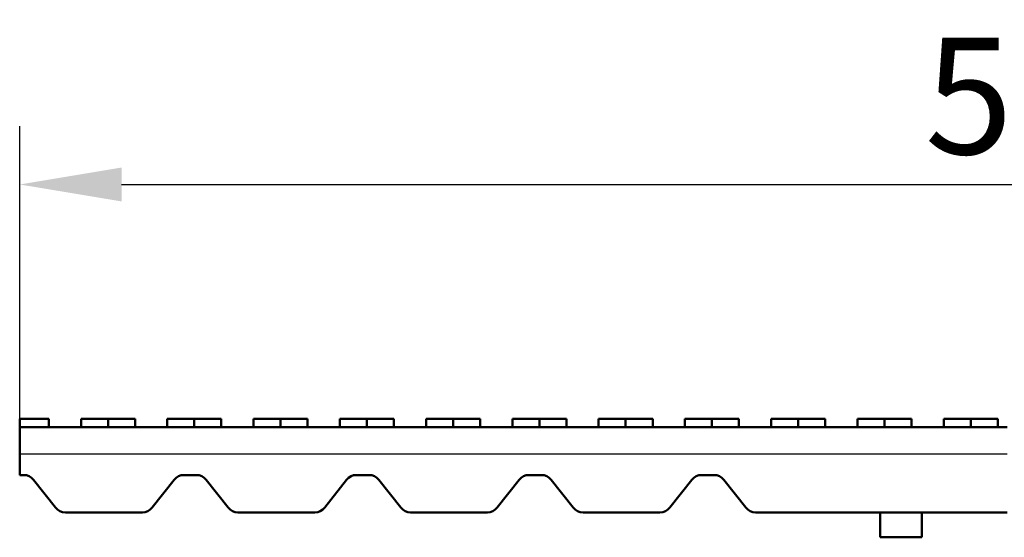
# Model space of a CAD drawing. Units: millimetres. Extents: x 15000 to 19313, y -465 to 5012.
# Drawn here: x 16996 to 17232, y 3624 to 3749 of the extents above; entities that cross this region are included whole.
import ezdxf

# ---------------------------------------------------------------- set-up
doc = ezdxf.new("R2010")
doc.units = ezdxf.units.MM
doc.layers.add('BEMASS', color=3, linetype='Continuous')
doc.layers.add('SICHTBAR', color=7, linetype='Continuous')
doc.styles.add('Arial', font='arial.ttf')
doc.styles.add('BEMSTIL', font='isocp3.shx', dxfattribs={"width": 0.8})
doc.dimstyles.new('BEMASS$0', dxfattribs={"dimtxt": 3.5, "dimasz": 3.5, "dimexe": 1.4, "dimexo": 0, "dimgap": 2, "dimtad": 1, "dimtxsty": 'BEMSTIL', "dimcen": 3, "dimclrd": 256, "dimclre": 256, "dimclrt": 256, "dimadec": 0, "dimazin": 0, "dimtfac": 0.875, "dimtmove": 2, "dimatfit": 3, "dimfxl": 1, "dimtolj": 1, "dimlwd": 25, "dimlwe": 25, "dimarcsym": 0})

# ---------------------------------------------------------------- blocks, each defined once
blk = doc.blocks.new('*D50')
at = {"layer": 'BEMASS', "color": 0, "transparency": 16777216}
for p, q in [((16995.62, 3652.94), (16995.62, 3723.37)), ((17494.62, 3652.94), (17494.62, 3723.37)), ((17020.12, 3709.37), (17470.12, 3709.37))]:
    blk.add_line(p, q, dxfattribs=at)
for points in [[(17020.12, 3713.45), (17020.12, 3705.29), (16995.62, 3709.37)], [(17470.12, 3713.45), (17470.12, 3705.29), (17494.62, 3709.37)]]:
    blk.add_solid(points, dxfattribs=at)
at = {"layer": 'DEFPOINTS', "color": 0, "transparency": 16777216}
for p in [(17494.62, 3709.37), (16995.62, 3652.94), (17494.62, 3652.94)]:
    blk.add_point(p, dxfattribs=at)
at = {"layer": 'BEMASS', "color": 0, "transparency": 16777216, "insert": (17245.12, 3730.67), "char_height": 28, "attachment_point": 5, "style": 'Arial'}
blk.add_mtext('\\A1;500', dxfattribs=at)

msp = doc.modelspace()

# ---------------------------------------------------------------- linework, layer by layer
at = {"layer": 'SICHTBAR', "linetype": 'Continuous', "lineweight": 50}
for p, q in [((16995.619, 3650.936), (16995.619, 3652.936)), ((17002.619, 3652.936), (16995.619, 3652.936)), ((17002.619, 3650.936), (17002.619, 3652.936)), ((17016.869, 3652.936), (17010.369, 3652.936)), ((17010.369, 3650.936), (17010.369, 3652.936)), ((17023.369, 3652.936), (17016.869, 3652.936)), ((17016.869, 3650.936), (17016.869, 3652.936)), ((17023.369, 3650.936), (17023.369, 3652.936)), ((17031.119, 3650.936), (17031.119, 3652.936)), ((17037.619, 3652.936), (17031.119, 3652.936)), ((17037.619, 3650.936), (17037.619, 3652.936)), ((17044.119, 3652.936), (17037.619, 3652.936)), ((17044.119, 3650.936), (17044.119, 3652.936)), ((17051.869, 3650.936), (17051.869, 3652.936)), ((17058.369, 3652.936), (17051.869, 3652.936)), ((17058.369, 3650.936), (17058.369, 3652.936)), ((17064.869, 3652.936), (17058.369, 3652.936)), ((17064.869, 3650.936), (17064.869, 3652.936)), ((17072.619, 3650.936), (17072.619, 3652.936)), ((17079.119, 3652.936), (17072.619, 3652.936)), ((17079.119, 3650.936), (17079.119, 3652.936)), ((17085.619, 3652.936), (17079.119, 3652.936)), ((17085.619, 3650.936), (17085.619, 3652.936)), ((17093.369, 3650.936), (17093.369, 3652.936)), ((17099.869, 3652.936), (17093.369, 3652.936)), ((17099.869, 3650.936), (17099.869, 3652.936)), ((17106.369, 3652.936), (17099.869, 3652.936)), ((17106.369, 3650.936), (17106.369, 3652.936)), ((17114.119, 3650.936), (17114.119, 3652.936)), ((17120.619, 3652.936), (17114.119, 3652.936)), ((17120.619, 3650.936), (17120.619, 3652.936)), ((17127.119, 3652.936), (17120.619, 3652.936)), ((17127.119, 3650.936), (17127.119, 3652.936)), ((17134.869, 3650.936), (17134.869, 3652.936)), ((17141.369, 3652.936), (17134.869, 3652.936)), ((17141.369, 3650.936), (17141.369, 3652.936)), ((17147.869, 3652.936), (17141.369, 3652.936)), ((17147.869, 3650.936), (17147.869, 3652.936)), ((17155.619, 3650.936), (17155.619, 3652.936)), ((17162.119, 3652.936), (17155.619, 3652.936)), ((17162.119, 3650.936), (17162.119, 3652.936)), ((17168.619, 3652.936), (17162.119, 3652.936)), ((17168.619, 3650.936), (17168.619, 3652.936)), ((17176.369, 3650.936), (17176.369, 3652.936)), ((17182.869, 3652.936), (17176.369, 3652.936)), ((17182.869, 3650.936), (17182.869, 3652.936)), ((17189.369, 3652.936), (17182.869, 3652.936)), ((17189.369, 3650.936), (17189.369, 3652.936)), ((17197.119, 3650.936), (17197.119, 3652.936)), ((17203.619, 3652.936), (17197.119, 3652.936)), ((17203.619, 3650.936), (17203.619, 3652.936)), ((17210.119, 3652.936), (17203.619, 3652.936)), ((17210.119, 3650.936), (17210.119, 3652.936)), ((17217.869, 3650.936), (17217.869, 3652.936)), ((17224.369, 3652.936), (17217.869, 3652.936)), ((17224.369, 3650.936), (17224.369, 3652.936)), ((17230.869, 3652.936), (17224.369, 3652.936)), ((17230.869, 3650.936), (17230.869, 3652.936)), ((16995.619, 3650.936), (16995.619, 3644.436)), ((17233.119, 3650.936), (16995.619, 3650.936)), ((16995.619, 3643.113), (16995.619, 3644.436)), ((16995.619, 3639.436), (16995.619, 3643.113)), ((16996.619, 3639.436), (16995.619, 3639.436)), ((17004.262, 3631.58), (16998.976, 3638.292)), ((17032.762, 3638.292), (17027.476, 3631.58)), ((17038.119, 3639.436), (17035.119, 3639.436)), ((17045.762, 3631.58), (17040.476, 3638.292)), ((17074.262, 3638.292), (17068.976, 3631.58)), ((17079.619, 3639.436), (17076.619, 3639.436)), ((17087.262, 3631.58), (17081.976, 3638.292)), ((17115.762, 3638.292), (17110.476, 3631.58)), ((17121.119, 3639.436), (17118.119, 3639.436)), ((17128.762, 3631.58), (17123.476, 3638.292)), ((17157.262, 3638.292), (17151.976, 3631.58)), ((17162.619, 3639.436), (17159.619, 3639.436)), ((17170.262, 3631.58), (17164.976, 3638.292)), ((17011.214, 3630.436), (17006.619, 3630.436)), ((17021.582, 3630.436), (17012.155, 3630.436)), ((17025.119, 3630.436), (17022.523, 3630.436)), ((17052.714, 3630.436), (17048.119, 3630.436)), ((17063.082, 3630.436), (17053.655, 3630.436)), ((17066.619, 3630.436), (17064.023, 3630.436)), ((17094.214, 3630.436), (17089.619, 3630.436)), ((17104.582, 3630.436), (17095.155, 3630.436)), ((17108.119, 3630.436), (17105.523, 3630.436)), ((17135.714, 3630.436), (17131.119, 3630.436)), ((17146.082, 3630.436), (17136.655, 3630.436)), ((17149.619, 3630.436), (17147.023, 3630.436)), ((17177.214, 3630.436), (17172.619, 3630.436)), ((17187.582, 3630.436), (17178.155, 3630.436)), ((17218.714, 3630.436), (17188.523, 3630.436)), ((17202.619, 3630.436), (17202.619, 3624.436)), ((17212.619, 3630.436), (17212.619, 3624.436)), ((17229.082, 3630.436), (17219.655, 3630.436)), ((17233.119, 3630.436), (17230.023, 3630.436)), ((17202.619, 3624.436), (17212.619, 3624.436))]:
    msp.add_line(p, q, dxfattribs=at).dxf.unprotected_set("ltscale", 0)
at = {"layer": 'SICHTBAR'}
msp.add_line((17233.119, 3644.436), (16995.619, 3644.436), dxfattribs=at)
at = {"layer": 'SICHTBAR', "linetype": 'Continuous', "lineweight": 50}
for points in [[(17011.214, 3630.436), (17011.266, 3630.436), (17011.317, 3630.436), (17011.367, 3630.436), (17011.418, 3630.436), (17011.468, 3630.436), (17011.517, 3630.436), (17011.565, 3630.436), (17011.613, 3630.436), (17011.659, 3630.436), (17011.704, 3630.436), (17011.748, 3630.436), (17011.79, 3630.436), (17011.831, 3630.436), (17011.871, 3630.436), (17011.908, 3630.436), (17011.944, 3630.436), (17011.978, 3630.436), (17012.01, 3630.436), (17012.04, 3630.436), (17012.067, 3630.436), (17012.093, 3630.436), (17012.116, 3630.436), (17012.137, 3630.436), (17012.155, 3630.436)], [(17021.582, 3630.436), (17021.601, 3630.436), (17021.621, 3630.436), (17021.644, 3630.436), (17021.67, 3630.436), (17021.697, 3630.436), (17021.727, 3630.436), (17021.759, 3630.436), (17021.793, 3630.436), (17021.828, 3630.436), (17021.866, 3630.436), (17021.905, 3630.436), (17021.946, 3630.436), (17021.989, 3630.436), (17022.032, 3630.436), (17022.078, 3630.436), (17022.124, 3630.436), (17022.172, 3630.436), (17022.22, 3630.436), (17022.269, 3630.436), (17022.319, 3630.436), (17022.37, 3630.436), (17022.42, 3630.436), (17022.472, 3630.436), (17022.523, 3630.436)], [(17052.714, 3630.436), (17052.766, 3630.436), (17052.817, 3630.436), (17052.867, 3630.436), (17052.918, 3630.436), (17052.967, 3630.436), (17053.017, 3630.436), (17053.065, 3630.436), (17053.113, 3630.436), (17053.159, 3630.436), (17053.204, 3630.436), (17053.248, 3630.436), (17053.29, 3630.436), (17053.331, 3630.436), (17053.371, 3630.436), (17053.408, 3630.436), (17053.444, 3630.436), (17053.478, 3630.436), (17053.51, 3630.436), (17053.54, 3630.436), (17053.567, 3630.436), (17053.593, 3630.436), (17053.616, 3630.436), (17053.637, 3630.436), (17053.655, 3630.436)], [(17063.082, 3630.436), (17063.101, 3630.436), (17063.121, 3630.436), (17063.144, 3630.436), (17063.17, 3630.436), (17063.197, 3630.436), (17063.227, 3630.436), (17063.259, 3630.436), (17063.293, 3630.436), (17063.328, 3630.436), (17063.366, 3630.436), (17063.405, 3630.436), (17063.446, 3630.436), (17063.489, 3630.436), (17063.532, 3630.436), (17063.578, 3630.436), (17063.624, 3630.436), (17063.672, 3630.436), (17063.72, 3630.436), (17063.769, 3630.436), (17063.819, 3630.436), (17063.87, 3630.436), (17063.92, 3630.436), (17063.972, 3630.436), (17064.023, 3630.436)], [(17094.214, 3630.436), (17094.266, 3630.436), (17094.317, 3630.436), (17094.367, 3630.436), (17094.418, 3630.436), (17094.467, 3630.436), (17094.517, 3630.436), (17094.565, 3630.436), (17094.613, 3630.436), (17094.659, 3630.436), (17094.704, 3630.436), (17094.748, 3630.436), (17094.79, 3630.436), (17094.831, 3630.436), (17094.871, 3630.436), (17094.908, 3630.436), (17094.944, 3630.436), (17094.978, 3630.436), (17095.01, 3630.436), (17095.04, 3630.436), (17095.067, 3630.436), (17095.093, 3630.436), (17095.116, 3630.436), (17095.137, 3630.436), (17095.155, 3630.436)], [(17104.582, 3630.436), (17104.601, 3630.436), (17104.621, 3630.436), (17104.644, 3630.436), (17104.67, 3630.436), (17104.697, 3630.436), (17104.727, 3630.436), (17104.759, 3630.436), (17104.793, 3630.436), (17104.828, 3630.436), (17104.866, 3630.436), (17104.905, 3630.436), (17104.946, 3630.436), (17104.989, 3630.436), (17105.032, 3630.436), (17105.078, 3630.436), (17105.124, 3630.436), (17105.172, 3630.436), (17105.22, 3630.436), (17105.269, 3630.436), (17105.319, 3630.436), (17105.37, 3630.436), (17105.42, 3630.436), (17105.472, 3630.436), (17105.523, 3630.436)], [(17135.714, 3630.436), (17135.766, 3630.436), (17135.817, 3630.436), (17135.867, 3630.436), (17135.918, 3630.436), (17135.967, 3630.436), (17136.017, 3630.436), (17136.065, 3630.436), (17136.113, 3630.436), (17136.159, 3630.436), (17136.204, 3630.436), (17136.248, 3630.436), (17136.29, 3630.436), (17136.331, 3630.436), (17136.371, 3630.436), (17136.408, 3630.436), (17136.444, 3630.436), (17136.478, 3630.436), (17136.51, 3630.436), (17136.54, 3630.436), (17136.567, 3630.436), (17136.593, 3630.436), (17136.616, 3630.436), (17136.637, 3630.436), (17136.655, 3630.436)], [(17146.082, 3630.436), (17146.101, 3630.436), (17146.121, 3630.436), (17146.144, 3630.436), (17146.17, 3630.436), (17146.197, 3630.436), (17146.227, 3630.436), (17146.259, 3630.436), (17146.293, 3630.436), (17146.328, 3630.436), (17146.366, 3630.436), (17146.405, 3630.436), (17146.446, 3630.436), (17146.489, 3630.436), (17146.532, 3630.436), (17146.578, 3630.436), (17146.624, 3630.436), (17146.672, 3630.436), (17146.72, 3630.436), (17146.769, 3630.436), (17146.819, 3630.436), (17146.87, 3630.436), (17146.92, 3630.436), (17146.972, 3630.436), (17147.023, 3630.436)], [(17177.214, 3630.436), (17177.266, 3630.436), (17177.317, 3630.436), (17177.367, 3630.436), (17177.418, 3630.436), (17177.467, 3630.436), (17177.517, 3630.436), (17177.565, 3630.436), (17177.613, 3630.436), (17177.659, 3630.436), (17177.704, 3630.436), (17177.748, 3630.436), (17177.79, 3630.436), (17177.831, 3630.436), (17177.871, 3630.436), (17177.908, 3630.436), (17177.944, 3630.436), (17177.978, 3630.436), (17178.01, 3630.436), (17178.04, 3630.436), (17178.067, 3630.436), (17178.093, 3630.436), (17178.116, 3630.436), (17178.137, 3630.436), (17178.155, 3630.436)], [(17187.582, 3630.436), (17187.601, 3630.436), (17187.621, 3630.436), (17187.644, 3630.436), (17187.67, 3630.436), (17187.697, 3630.436), (17187.727, 3630.436), (17187.759, 3630.436), (17187.793, 3630.436), (17187.828, 3630.436), (17187.866, 3630.436), (17187.905, 3630.436), (17187.946, 3630.436), (17187.989, 3630.436), (17188.032, 3630.436), (17188.078, 3630.436), (17188.124, 3630.436), (17188.172, 3630.436), (17188.22, 3630.436), (17188.269, 3630.436), (17188.319, 3630.436), (17188.37, 3630.436), (17188.42, 3630.436), (17188.472, 3630.436), (17188.523, 3630.436)], [(17218.714, 3630.436), (17218.766, 3630.436), (17218.817, 3630.436), (17218.867, 3630.436), (17218.918, 3630.436), (17218.967, 3630.436), (17219.017, 3630.436), (17219.065, 3630.436), (17219.113, 3630.436), (17219.159, 3630.436), (17219.204, 3630.436), (17219.248, 3630.436), (17219.29, 3630.436), (17219.331, 3630.436), (17219.371, 3630.436), (17219.408, 3630.436), (17219.444, 3630.436), (17219.478, 3630.436), (17219.51, 3630.436), (17219.54, 3630.436), (17219.567, 3630.436), (17219.593, 3630.436), (17219.616, 3630.436), (17219.637, 3630.436), (17219.655, 3630.436)], [(17229.082, 3630.436), (17229.101, 3630.436), (17229.121, 3630.436), (17229.144, 3630.436), (17229.17, 3630.436), (17229.197, 3630.436), (17229.227, 3630.436), (17229.259, 3630.436), (17229.293, 3630.436), (17229.328, 3630.436), (17229.366, 3630.436), (17229.405, 3630.436), (17229.446, 3630.436), (17229.489, 3630.436), (17229.532, 3630.436), (17229.578, 3630.436), (17229.624, 3630.436), (17229.672, 3630.436), (17229.72, 3630.436), (17229.769, 3630.436), (17229.819, 3630.436), (17229.87, 3630.436), (17229.92, 3630.436), (17229.972, 3630.436), (17230.023, 3630.436)]]:
    msp.add_lwpolyline(points, dxfattribs=at).dxf.unprotected_set("ltscale", 0)
for centre, start, end in [((16996.619, 3636.436), 38.22243, 90), ((17035.119, 3636.436), 90, 141.77757), ((17038.119, 3636.436), 38.22243, 90), ((17076.619, 3636.436), 90, 141.77757), ((17079.619, 3636.436), 38.22243, 90), ((17118.119, 3636.436), 90, 141.77757), ((17121.119, 3636.436), 38.22243, 90), ((17159.619, 3636.436), 90, 141.77757), ((17162.619, 3636.436), 38.22243, 90), ((17006.619, 3633.436), 218.22243, 270), ((17025.119, 3633.436), 270, 321.77757), ((17048.119, 3633.436), 218.22243, 270), ((17066.619, 3633.436), 270, 321.77757), ((17089.619, 3633.436), 218.22243, 270), ((17108.119, 3633.436), 270, 321.77757), ((17131.119, 3633.436), 218.22243, 270), ((17149.619, 3633.436), 270, 321.77757), ((17172.619, 3633.436), 218.22243, 270)]:
    msp.add_arc(centre, 3, start, end, dxfattribs=at).dxf.unprotected_set("ltscale", 0)

# ---------------------------------------------------------------- dimensions: what is measured, and where the dimension line sits
at = {"layer": 'BEMASS', "color": 0}
dim = msp.add_linear_dim(base=(17494.619, 3709.37), p1=(16995.619, 3652.936), p2=(17494.619, 3652.936), text='500', dimstyle='BEMASS$0', override={"dimscale": 7, "dimtxt": 4, "dimexe": 2, "dimgap": 1, "dimdec": 0, "dimtxsty": 'Arial', "dimclrd": 0, "dimclre": 0, "dimclrt": 0, "dimtofl": 0, "dimtmove": 0, "dimatfit": 0, "dimlwd": 65535, "dimlwe": 65535}, dxfattribs=at)
dim.commit()
dim.dimension.update_dxf_attribs({"geometry": '*D50', "text_midpoint": (17245.119, 3709.37), "dimtype": 160})

doc.saveas('drawing.dxf')
